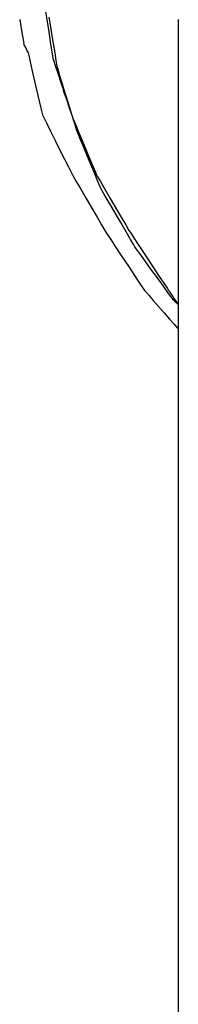
# Model space of a CAD drawing. Extents: x -9320 to 7972, y -5916 to 4429.
# Drawn here: x -5847 to -5801, y -709 to -423 of the extents above; entities that cross this region are included whole.
import ezdxf

# ---------------------------------------------------------------- set-up
doc = ezdxf.new("R2010")
doc.units = 0
doc.layers.get('0').update_dxf_attribs({"linetype": 'CONTINUOUS'})

msp = doc.modelspace()

# ---------------------------------------------------------------- linework, layer by layer
for p, q in [((-5839.23, -420.49), (-5838.78, -423.37)), ((-5846.75, -422.77), (-5846.31, -425.44)), ((-5838.78, -423.37), (-5838.31, -426.41)), ((-5837.82, -424.34), (-5838.19, -422.1)), ((-5800.57, -422.92), (-5800.57, -422.78)), ((-5800.57, -423.31), (-5800.57, -422.92)), ((-5800.57, -423.87), (-5800.57, -423.31)), ((-5846.31, -425.44), (-5845.94, -427.68)), ((-5838.31, -426.41), (-5837.87, -429.29)), ((-5837.38, -427), (-5837.82, -424.34)), ((-5800.57, -424.54), (-5800.57, -423.87)), ((-5800.57, -425.24), (-5800.57, -424.54)), ((-5800.57, -425.9), (-5800.57, -425.24)), ((-5800.57, -426.46), (-5800.57, -425.9)), ((-5845.94, -427.68), (-5845.68, -429.23)), ((-5845.68, -429.23), (-5845.58, -429.81)), ((-5837.87, -429.29), (-5837.5, -431.72)), ((-5836.91, -429.81), (-5837.38, -427)), ((-5800.57, -426.85), (-5800.57, -426.46)), ((-5800.57, -426.99), (-5800.57, -426.85)), ((-5800.57, -429.5), (-5800.57, -426.99)), ((-5845.4, -430.17), (-5845.58, -429.81)), ((-5844.99, -430.98), (-5845.4, -430.17)), ((-5844.54, -431.89), (-5844.99, -430.98)), ((-5844.22, -432.52), (-5844.54, -431.89)), ((-5837.5, -431.72), (-5837.24, -433.4)), ((-5836.46, -432.47), (-5836.91, -429.81)), ((-5800.57, -434.56), (-5800.57, -429.5)), ((-5844.03, -433.25), (-5844.22, -432.52)), ((-5843.08, -437.36), (-5844.03, -433.25)), ((-5837.24, -433.4), (-5837.14, -434.03)), ((-5837.14, -434.03), (-5836.95, -434.61)), ((-5836.95, -434.61), (-5836.43, -436.16)), ((-5836.09, -434.71), (-5836.46, -432.47)), ((-5835.83, -436.27), (-5836.09, -434.71)), ((-5800.57, -447.51), (-5800.57, -434.56)), ((-5841.71, -443.28), (-5843.08, -437.36)), ((-5836.43, -436.16), (-5835.68, -438.41)), ((-5835.74, -436.84), (-5835.83, -436.27)), ((-5835.69, -437.04), (-5835.74, -436.84)), ((-5835.54, -437.47), (-5835.69, -437.04)), ((-5835.69, -437.04), (-5835.56, -437.55)), ((-5835.56, -437.55), (-5835.37, -438.3)), ((-5835.03, -439.15), (-5835.54, -437.47)), ((-5835.68, -438.41), (-5834.8, -441.07)), ((-5835.37, -438.3), (-5835.15, -439.19)), ((-5835.15, -439.19), (-5834.92, -440.12)), ((-5834.28, -441.58), (-5835.03, -439.15)), ((-5834.92, -440.12), (-5834.69, -441.01)), ((-5840.49, -448.6), (-5841.71, -443.28)), ((-5834.8, -441.07), (-5834.38, -442.28)), ((-5834.69, -441.01), (-5834.51, -441.76)), ((-5834.51, -441.76), (-5834.38, -442.28)), ((-5834.38, -442.28), (-5834.33, -442.47)), ((-5834.33, -442.47), (-5833.86, -443.87)), ((-5833.39, -444.47), (-5834.28, -441.58)), ((-5833.86, -443.87), (-5832.97, -446.53)), ((-5832.46, -447.5), (-5833.39, -444.47)), ((-5839.95, -450.91), (-5840.49, -448.6)), ((-5832.97, -446.53), (-5832.23, -448.78)), ((-5831.57, -450.38), (-5832.46, -447.5)), ((-5832.23, -448.78), (-5831.71, -450.33)), ((-5800.57, -457.34), (-5800.57, -447.51)), ((-5839.95, -450.91), (-5839.67, -451.49)), ((-5839.67, -451.49), (-5838.89, -453.04)), ((-5831.71, -450.33), (-5831.52, -450.91)), ((-5830.82, -452.82), (-5831.57, -450.38)), ((-5831.52, -450.91), (-5831.27, -451.49)), ((-5831.27, -451.49), (-5830.63, -453.04)), ((-5838.89, -453.04), (-5837.77, -455.28)), ((-5830.3, -454.5), (-5830.82, -452.82)), ((-5830.63, -453.04), (-5829.69, -455.28)), ((-5830.11, -455.12), (-5830.3, -454.5)), ((-5837.77, -455.28), (-5836.44, -457.95)), ((-5829.87, -455.7), (-5830.11, -455.12)), ((-5829.22, -457.25), (-5829.87, -455.7)), ((-5829.69, -455.28), (-5828.58, -457.95)), ((-5828.29, -459.5), (-5829.22, -457.25)), ((-5800.57, -462), (-5800.57, -457.34)), ((-5836.44, -457.95), (-5835.03, -460.75)), ((-5835.03, -460.75), (-5833.7, -463.41)), ((-5828.58, -457.95), (-5827.42, -460.75)), ((-5827.18, -462.16), (-5828.29, -459.5)), ((-5827.42, -460.75), (-5826.31, -463.41)), ((-5833.7, -463.41), (-5832.58, -465.66)), ((-5826.01, -464.96), (-5827.18, -462.16)), ((-5826.31, -463.41), (-5825.37, -465.66)), ((-5800.57, -474.74), (-5800.57, -462)), ((-5832.58, -465.66), (-5831.81, -467.21)), ((-5824.9, -467.62), (-5826.01, -464.96)), ((-5825.37, -465.66), (-5824.72, -467.21)), ((-5831.81, -467.21), (-5831.52, -467.79)), ((-5831.52, -467.79), (-5831.18, -468.37)), ((-5831.18, -468.37), (-5830.27, -469.92)), ((-5823.96, -469.87), (-5824.9, -467.62)), ((-5824.72, -467.21), (-5824.48, -467.79)), ((-5824.48, -467.79), (-5824.15, -468.37)), ((-5824.15, -468.37), (-5823.24, -469.92)), ((-5830.27, -469.92), (-5828.96, -472.16)), ((-5828.96, -472.16), (-5827.41, -474.82)), ((-5823.32, -471.42), (-5823.96, -469.87)), ((-5823.08, -472), (-5823.32, -471.42)), ((-5823.24, -469.92), (-5821.93, -472.16)), ((-5822.74, -472.58), (-5823.08, -472)), ((-5821.93, -472.16), (-5820.38, -474.82)), ((-5827.41, -474.82), (-5825.78, -477.63)), ((-5821.83, -474.13), (-5822.74, -472.58)), ((-5820.52, -476.38), (-5821.83, -474.13)), ((-5820.38, -474.82), (-5818.74, -477.63)), ((-5800.57, -485.15), (-5800.57, -474.74)), ((-5825.78, -477.63), (-5824.22, -480.29)), ((-5818.97, -479.04), (-5820.52, -476.38)), ((-5818.74, -477.63), (-5817.19, -480.29)), ((-5824.22, -480.29), (-5822.91, -482.53)), ((-5817.34, -481.84), (-5818.97, -479.04)), ((-5817.19, -480.29), (-5815.88, -482.53)), ((-5822.91, -482.53), (-5822.01, -484.09)), ((-5815.78, -484.5), (-5817.34, -481.84)), ((-5815.88, -482.53), (-5814.98, -484.09)), ((-5822.01, -484.09), (-5821.67, -484.66)), ((-5821.67, -484.66), (-5821.28, -485.24)), ((-5821.28, -485.24), (-5820.25, -486.79)), ((-5814.47, -486.75), (-5815.78, -484.5)), ((-5814.98, -484.09), (-5814.64, -484.66)), ((-5814.64, -484.66), (-5814.25, -485.24)), ((-5814.25, -485.24), (-5813.22, -486.79)), ((-5800.57, -489.65), (-5800.57, -485.15)), ((-5820.25, -486.79), (-5818.75, -489.04)), ((-5818.75, -489.04), (-5816.98, -491.7)), ((-5813.57, -488.3), (-5814.47, -486.75)), ((-5813.23, -488.88), (-5813.57, -488.3)), ((-5812.85, -489.41), (-5813.23, -488.88)), ((-5813.22, -486.79), (-5811.72, -489.04)), ((-5811.81, -490.83), (-5812.85, -489.41)), ((-5811.72, -489.04), (-5809.95, -491.7)), ((-5816.98, -491.7), (-5815.11, -494.5)), ((-5810.31, -492.89), (-5811.81, -490.83)), ((-5809.95, -491.7), (-5808.08, -494.5)), ((-5800.57, -502.76), (-5800.57, -489.65)), ((-5815.11, -494.5), (-5813.34, -497.17)), ((-5808.54, -495.33), (-5810.31, -492.89)), ((-5808.08, -494.5), (-5806.3, -497.17)), ((-5813.34, -497.17), (-5811.84, -499.41)), ((-5806.67, -497.9), (-5808.54, -495.33)), ((-5804.9, -500.34), (-5806.67, -497.9)), ((-5806.3, -497.17), (-5804.81, -499.41)), ((-5811.84, -499.41), (-5810.8, -500.96)), ((-5803.4, -502.4), (-5804.9, -500.34)), ((-5804.81, -499.41), (-5803.77, -500.96)), ((-5810.8, -500.96), (-5810.42, -501.54)), ((-5810.42, -501.54), (-5810.08, -501.93)), ((-5810.08, -501.93), (-5809.18, -502.96)), ((-5809.18, -502.96), (-5807.87, -504.46)), ((-5803.77, -500.96), (-5803.39, -501.54)), ((-5802.37, -503.82), (-5803.4, -502.4)), ((-5803.39, -501.54), (-5803.29, -501.69)), ((-5803.29, -501.69), (-5803.03, -502.07)), ((-5803.03, -502.07), (-5802.66, -502.63)), ((-5802.66, -502.63), (-5802.21, -503.3)), ((-5802.21, -503.3), (-5801.75, -504)), ((-5800.57, -505.76), (-5800.57, -502.76)), ((-5807.87, -504.46), (-5806.31, -506.23)), ((-5806.31, -506.23), (-5804.68, -508.1)), ((-5801.98, -504.35), (-5802.37, -503.82)), ((-5801.93, -504.4), (-5801.98, -504.35)), ((-5801.8, -504.53), (-5801.93, -504.4)), ((-5801.62, -504.72), (-5801.8, -504.53)), ((-5801.75, -504), (-5801.3, -504.66)), ((-5801.39, -504.94), (-5801.62, -504.72)), ((-5801.16, -505.17), (-5801.39, -504.94)), ((-5801.3, -504.66), (-5800.93, -505.22)), ((-5800.94, -505.39), (-5801.16, -505.17)), ((-5800.75, -505.58), (-5800.94, -505.39)), ((-5800.93, -505.22), (-5800.67, -505.61)), ((-5800.62, -505.71), (-5800.75, -505.58)), ((-5800.67, -505.61), (-5800.62, -505.71)), ((-5800.62, -505.71), (-5800.57, -505.76)), ((-5800.57, -512.79), (-5800.57, -505.76)), ((-5804.68, -508.1), (-5803.13, -509.88)), ((-5803.13, -509.88), (-5801.82, -511.37)), ((-5801.82, -511.37), (-5800.91, -512.41)), ((-5800.91, -512.41), (-5800.57, -512.79)), ((-5800.57, -514.23), (-5800.57, -512.79)), ((-5800.57, -518.56), (-5800.57, -514.23)), ((-5800.57, -531.34), (-5800.57, -518.56)), ((-5800.57, -543.3), (-5800.57, -531.34)), ((-5800.57, -547.62), (-5800.57, -543.3)), ((-5800.57, -560.61), (-5800.57, -547.62)), ((-5800.57, -573.6), (-5800.57, -560.61)), ((-5800.57, -578.02), (-5800.57, -573.6)), ((-5800.57, -590.55), (-5800.57, -578.02)), ((-5800.57, -603.94), (-5800.57, -590.55)), ((-5800.57, -608.47), (-5800.57, -603.94)), ((-5800.57, -620.49), (-5800.57, -608.47)), ((-5800.57, -634.22), (-5800.57, -620.49)), ((-5800.57, -639.03), (-5800.57, -634.22)), ((-5800.57, -651), (-5800.57, -639.03)), ((-5800.57, -665.65), (-5800.57, -651)), ((-5800.57, -671.01), (-5800.57, -665.65)), ((-5800.57, -682.32), (-5800.57, -671.01)), ((-5800.57, -697.21), (-5800.57, -682.32)), ((-5800.57, -703.06), (-5800.57, -697.21)), ((-5800.57, -713.65), (-5800.57, -703.06))]:
    msp.add_line(p, q)

doc.saveas('drawing.dxf')
